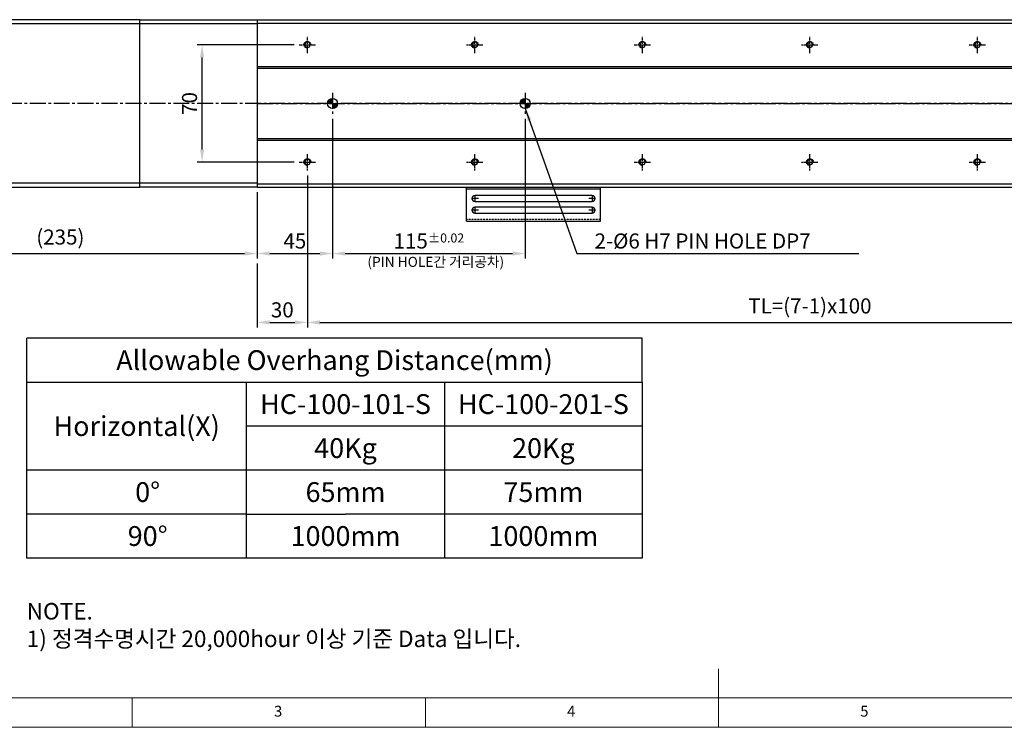
# Model space of a CAD drawing. Units: millimetres. Extents: x 10 to 4310, y 10 to 980.
# Drawn here: x 310 to 898, y 10 to 432 of the extents above; entities that cross this region are included whole.
import ezdxf

# ---------------------------------------------------------------- set-up
doc = ezdxf.new("R2010")
doc.units = ezdxf.units.MM
doc.header["$LTSCALE"] = 0.5
doc.header["$PDSIZE"] = -1
for name, pattern in [('CENTER', [2, 1.25, -0.25, 0.25, -0.25]), ('CENTER2', [28.575, 19.05, -3.175, 3.175, -3.175]), ('HIDDEN', [0.375, 0.25, -0.125])]:
    doc.linetypes.add(name, pattern=pattern)
for name, color, linetype in [('1', 3, 'CENTER2'), ('2', 5, 'HIDDEN'), ('CL', 1, 'CENTER'), ('표제란', 4, 'Continuous')]:
    doc.layers.add(name, color=color, linetype=linetype)
doc.styles.get("Standard").update_dxf_attribs({"font": 'romans.shx', "bigfont": 'whgtxt.shx'})
doc.dimstyles.new('A3', dxfattribs={"dimscale": 3, "dimtxt": 3, "dimasz": 2.5, "dimexe": 1, "dimexo": 1, "dimgap": 1, "dimtad": 1, "dimdec": 4, "dimdsep": 46, "dimtxsty": 'Standard', "dimcen": 0, "dimclrd": 4, "dimclre": 4, "dimclrt": 254, "dimazin": 2, "dimtfac": 1, "dimtdec": 4, "dimtmove": 0, "dimatfit": 3, "dimfxl": 1, "dimtolj": 1, "dimarcsym": 0})

# ---------------------------------------------------------------- blocks, each defined once
blk = doc.blocks.new('표제란2')
at = {"linetype": 'Continuous', "lineweight": 0}
blk.add_line((10, 20), (410, 20), dxfattribs=at)
at = {"layer": '표제란', "linetype": 'Continuous', "lineweight": 0}
for p, q in [((215, 20), (215, 30)), ((15, 25), (275, 25)), ((115, 25), (115, 20)), ((165, 20), (165, 25))]:
    blk.add_line(p, q, dxfattribs=at)
at = {"layer": '표제란', "linetype": 'Continuous', "lineweight": 0, "char_height": 1.85, "attachment_point": 1}
for s, insert in [('3', (139.17, 23.67)), ('4', (189.17, 23.67)), ('5', (239.17, 23.67))]:
    blk.add_mtext(s, dxfattribs=dict(at, insert=insert))
blk = doc.blocks.new('SHEET')
for p, q in [((611.02, 222.54), (331.02, 222.54)), ((331.02, 202.54), (331.02, 222.54)), ((611.02, 202.54), (611.02, 222.54)), ((331.02, 202.54), (611.02, 202.54)), ((331.02, 122.54), (331.02, 202.54)), ((431.02, 122.54), (431.02, 202.54)), ((521.02, 202.54), (521.02, 122.54)), ((611.02, 202.54), (611.02, 122.54)), ((611.02, 182.54), (431.02, 182.54)), ((611.02, 162.54), (331.02, 162.54)), ((431.02, 142.54), (331.02, 142.54)), ((431.02, 142.54), (476.02, 142.54)), ((611.02, 142.54), (476.02, 142.54)), ((611.02, 122.54), (331.02, 122.54))]:
    blk.add_line(p, q)
blk = doc.blocks.new('A$C2E615F05')
blk.add_circle((5, 5), 1.62)
at = {"layer": '1', "linetype": 'CENTER', "ltscale": 2}
for p, q in [((5, 10), (5, 0)), ((10, 5), (0, 5))]:
    blk.add_line(p, q, dxfattribs=at)
at = {"layer": 'CL'}
blk.add_arc((5, 5), 2, 0, 270, dxfattribs=at)
blk = doc.blocks.new('*U161')
blk.add_blockref('A$C2E615F05', (-5, -5))
blk = doc.blocks.new('*U162')
at = {"color": 0, "linetype": 'ByBlock', "lineweight": -2, "transparency": 16777216, "extrusion": (0, 0, -1), "zscale": -1, "rotation": 270}
blk.add_blockref('*U161', (0, 0), dxfattribs=at)
blk = doc.blocks.new('*U163')
at = {"color": 0, "linetype": 'ByBlock', "lineweight": -2, "transparency": 16777216}
for p in [(0, 0), (100, 0), (200, 0), (300, 0), (400, 0), (500, 0), (600, 0), (0, -70), (100, -70), (200, -70), (300, -70), (400, -70), (500, -70), (600, -70)]:
    blk.add_blockref('*U162', p, dxfattribs=at)
blk = doc.blocks.new('*D168')
at = {"color": 4, "lineweight": -2, "transparency": 16777216}
for p, q in [((474.04, 417.37), (416.16, 417.37)), ((419.16, 354.87), (419.16, 409.87)), ((474.04, 347.37), (416.16, 347.37))]:
    blk.add_line(p, q, dxfattribs=at)
at = {"color": 4, "transparency": 16777216}
for points in [[(417.91, 409.87), (420.41, 409.87), (419.16, 417.37)], [(417.91, 354.87), (420.41, 354.87), (419.16, 347.37)]]:
    blk.add_solid(points, dxfattribs=at)
at = {"layer": 'Defpoints', "color": 0, "transparency": 16777216}
for p in [(419.16, 417.37), (477.04, 417.37), (477.04, 347.37)]:
    blk.add_point(p, dxfattribs=at)
at = {"color": 254, "transparency": 16777216, "insert": (411.66, 382.37), "char_height": 9, "attachment_point": 5, "rotation": 90}
blk.add_mtext('\\A1;70', dxfattribs=at)
blk = doc.blocks.new('*D169')
at = {"color": 4, "lineweight": -2, "transparency": 16777216}
for p, q in [((497.04, 373.12), (497.04, 289.78)), ((452.04, 329.37), (452.04, 289.78)), ((459.54, 292.78), (489.54, 292.78))]:
    blk.add_line(p, q, dxfattribs=at)
at = {"color": 4, "transparency": 16777216}
for points in [[(459.54, 294.03), (459.54, 291.53), (452.04, 292.78)], [(489.54, 294.03), (489.54, 291.53), (497.04, 292.78)]]:
    blk.add_solid(points, dxfattribs=at)
at = {"layer": 'Defpoints', "color": 0, "transparency": 16777216}
for p in [(497.04, 376.12), (452.04, 332.37), (497.04, 292.78)]:
    blk.add_point(p, dxfattribs=at)
at = {"color": 254, "transparency": 16777216, "insert": (474.54, 300.28), "char_height": 9, "attachment_point": 5}
blk.add_mtext('\\A1;45', dxfattribs=at)
blk = doc.blocks.new('*D170')
at = {"color": 4, "lineweight": -2, "transparency": 16777216}
for p, q in [((497.04, 373.12), (497.04, 289.78)), ((612.04, 373.12), (612.04, 289.78)), ((504.54, 292.78), (604.54, 292.78))]:
    blk.add_line(p, q, dxfattribs=at)
at = {"color": 4, "transparency": 16777216}
for points in [[(504.54, 294.03), (504.54, 291.53), (497.04, 292.78)], [(604.54, 294.03), (604.54, 291.53), (612.04, 292.78)]]:
    blk.add_solid(points, dxfattribs=at)
at = {"layer": 'Defpoints', "color": 0, "transparency": 16777216}
for p in [(497.04, 376.12), (612.04, 376.12), (612.04, 292.78)]:
    blk.add_point(p, dxfattribs=at)
at = {"color": 254, "transparency": 16777216, "insert": (554.54, 300.28), "char_height": 9, "attachment_point": 5}
blk.add_mtext('\\A1;115{\\H5.400000;±0.02}', dxfattribs=at)
blk = doc.blocks.new('*D171')
at = {"color": 4, "lineweight": -2, "transparency": 16777216}
for p, q in [((482.04, 339.37), (482.04, 248.66)), ((452.04, 286.78), (452.04, 248.66)), ((459.54, 251.66), (474.54, 251.66))]:
    blk.add_line(p, q, dxfattribs=at)
at = {"color": 4, "transparency": 16777216}
for points in [[(459.54, 252.91), (459.54, 250.41), (452.04, 251.66)], [(474.54, 252.91), (474.54, 250.41), (482.04, 251.66)]]:
    blk.add_solid(points, dxfattribs=at)
at = {"layer": 'Defpoints', "color": 0, "transparency": 16777216}
for p in [(482.04, 342.37), (452.04, 289.78), (482.04, 251.66)]:
    blk.add_point(p, dxfattribs=at)
at = {"color": 254, "transparency": 16777216, "insert": (467.04, 259.16), "char_height": 9, "attachment_point": 5}
blk.add_mtext('\\A1;30', dxfattribs=at)
blk = doc.blocks.new('*D172')
at = {"color": 4, "lineweight": -2, "transparency": 16777216}
for p, q in [((482.04, 339.37), (482.04, 248.66)), ((1082.04, 339.37), (1082.04, 248.66)), ((489.54, 251.66), (1074.54, 251.66))]:
    blk.add_line(p, q, dxfattribs=at)
at = {"color": 4, "transparency": 16777216}
for points in [[(489.54, 252.91), (489.54, 250.41), (482.04, 251.66)], [(1074.54, 252.91), (1074.54, 250.41), (1082.04, 251.66)]]:
    blk.add_solid(points, dxfattribs=at)
at = {"layer": 'Defpoints', "color": 0, "transparency": 16777216}
for p in [(482.04, 342.37), (1082.04, 342.37), (1082.04, 251.66)]:
    blk.add_point(p, dxfattribs=at)
at = {"color": 254, "transparency": 16777216, "insert": (782.04, 261.52), "char_height": 9, "attachment_point": 5}
blk.add_mtext('\\A1;TL=(7-1)x100', dxfattribs=at)
blk = doc.blocks.new('*D173')
at = {"color": 4, "lineweight": -2, "transparency": 16777216}
for p, q in [((217.04, 332.37), (217.04, 289.78)), ((452.04, 329.37), (452.04, 289.78)), ((224.54, 292.78), (444.54, 292.78))]:
    blk.add_line(p, q, dxfattribs=at)
at = {"color": 4, "transparency": 16777216}
for points in [[(224.54, 294.03), (224.54, 291.53), (217.04, 292.78)], [(444.54, 294.03), (444.54, 291.53), (452.04, 292.78)]]:
    blk.add_solid(points, dxfattribs=at)
at = {"layer": 'Defpoints', "color": 0, "transparency": 16777216}
for p in [(217.04, 335.37), (452.04, 332.37), (452.04, 292.78)]:
    blk.add_point(p, dxfattribs=at)
at = {"color": 254, "transparency": 16777216, "insert": (334.54, 302.64), "char_height": 9, "attachment_point": 5}
blk.add_mtext('\\A1;(235)', dxfattribs=at)
blk = doc.blocks.new('A$C667E6C74')
for p, q in [((20.2, 80), (0, 80)), ((0, 0), (0, 80)), ((1.2, 80), (1.2, 0)), ((20.2, 0), (20.2, 80)), ((4.95, 75), (4.95, 5)), ((8.45, 5), (8.45, 75)), ((11.95, 75), (11.95, 5)), ((15.45, 5), (15.45, 75)), ((20.2, 0), (0, 0))]:
    blk.add_line(p, q)
for centre, start, end in [((6.7, 75), 0, 180), ((13.7, 75), 0, 180), ((6.7, 5), 180, 0), ((13.7, 5), 180, 0)]:
    blk.add_arc(centre, 1.75, start, end)
at = {"layer": '1'}
for p, q in [((6.7, 77.04), (6.7, 72.96)), ((13.7, 77.04), (13.7, 72.96)), ((4.66, 75), (8.74, 75)), ((11.66, 75), (15.74, 75)), ((6.7, 7.04), (6.7, 2.96)), ((13.7, 7.04), (13.7, 2.96)), ((4.66, 5), (8.74, 5)), ((11.66, 5), (15.74, 5))]:
    blk.add_line(p, q, dxfattribs=at)
at = {"layer": '2'}
blk.add_line((19, 0), (19, 80), dxfattribs=at)

msp = doc.modelspace()

# ---------------------------------------------------------------- hatches: boundary and pattern name
h = msp.add_hatch()
h.set_pattern_fill('JIS_WOOD', color=1)
h.set_pattern_definition([(45, (-8259.7906, 394.61085), (-0.5, 0.5), [])])
h.paths.add_polyline_path([(497.04336, 382.37051), (497.04336, 385.37051, 0.414213562), (494.04336, 382.37051)])
h.paths.add_polyline_path([(500.04336, 382.37051), (497.04336, 382.37051), (497.04336, 379.37051, 0.414213562)])
h.paths.add_polyline_path([(612.04336, 385.37051, 0.414213562), (609.04336, 382.37051), (612.04336, 382.37051)])
h.paths.add_polyline_path([(612.04336, 379.37051, 0.414213562), (615.04336, 382.37051), (612.04336, 382.37051)])

# ---------------------------------------------------------------- linework, layer by layer
for p, q in [((382.04336, 429.87051), (222.04336, 429.87051)), ((452.04336, 429.87051), (382.04336, 429.87051)), ((452.04336, 432.37052), (1170.04336, 432.37052)), ((452.04336, 432.37052), (452.04336, 332.37051)), ((452.04336, 430.37052), (1170.04336, 430.37052)), ((452.04336, 404.37051), (1170.04336, 404.37051)), ((452.04336, 403.37051), (1170.04336, 403.37051)), ((452.04336, 361.37052), (1170.04336, 361.37052)), ((452.04336, 360.37052), (1170.04336, 360.37052)), ((382.04336, 334.87051), (222.04336, 334.87051)), ((452.04336, 334.87051), (382.04336, 334.87051)), ((452.04336, 334.37051), (1170.04336, 334.37051)), ((452.04336, 332.37051), (1170.04336, 332.37051))]:
    msp.add_line(p, q)
msp.add_lwpolyline([(382.04336, 432.37051), (222.04336, 432.37051), (222.04336, 332.37051), (382.04336, 332.37051)], close=True)
msp.add_lwpolyline([(452.04336, 332.37051), (452.04336, 332.37051), (382.04336, 332.37051), (382.04336, 432.37051), (452.04336, 432.37051), (452.04336, 332.37051)])
for centre in [(497.04336, 382.37051), (612.04336, 382.37051)]:
    msp.add_circle(centre, 3)
at = {"layer": '1'}
for p, q in [((497.04336, 388.62051), (497.04336, 376.12051)), ((612.04336, 388.62051), (612.04336, 376.12051)), ((1183.04336, 382.37051), (215.04336, 382.37051)), ((452.04336, 382.37051), (1170.04336, 382.37051))]:
    msp.add_line(p, q, dxfattribs=at)

# ---------------------------------------------------------------- block references
for name, p, xscale, yscale, zscale in [('표제란2', (-25, -60), 3.5, 3.5, 3.5), ('SHEET', (-119.97995, -49.79421), 1.3125, 1.3125, 1.3125)]:
    msp.add_blockref(name, p, dxfattribs=dict(xscale=xscale, yscale=yscale, zscale=zscale))
msp.add_blockref('*U163', (482.04336, 417.37052))
at = {"rotation": 270}
msp.add_blockref('A$C667E6C74', (577.04336, 332.37051), dxfattribs=at)

# ---------------------------------------------------------------- texts
at = {"color": 254, "attachment_point": 7}
for s, insert, char_height in [('2-%%C6{\\A1; H7 PIN HOLE DP7}', (653.47855, 295.77838), 9), ('\\A1;NOTE.\\P1) 정격수명시간 20,000hour 이상 기준 Data 입니다.', (314.4806, 57.89845), 9.8636009)]:
    msp.add_mtext(s, dxfattribs=dict(at, insert=insert, char_height=char_height))
at = {"color": 9, "insert": (599.4971, 282.95122), "char_height": 6, "attachment_point": 9}
msp.add_mtext('(PIN HOLE간 거리공차)', dxfattribs=at)
at = {"char_height": 11.8125, "attachment_point": 5}
for s, insert in [('{\\fGulimChe|b0|i0|c129|p49;Allowable Overhang Distance(mm)}', (498.2306, 229.1643)), ('{\\fGulimChe|b0|i0|c129|p49;HC-100-101-S}', (504.7931, 202.9143)), ('{\\fGulimChe|b0|i0|c129|p49;HC-100-201-S}', (622.9181, 202.9143)), ('{\\fGulimChe|b0|i0|c129|p49;Horizontal(X)}', (380.1056, 189.7893)), ('{\\fGulimChe|b0|i0|c129|p49;40Kg}', (504.7931, 176.6643)), ('{\\fGulimChe|b0|i0|c129|p49;20Kg}', (622.9181, 176.6643)), ('{\\fGulimChe|b0|i0|c129|p49;0%%D}', (386.6681, 150.4143)), ('{\\fGulimChe|b0|i0|c129|p49;65mm}', (504.7931, 150.4143)), ('{\\fGulimChe|b0|i0|c129|p49;75mm}', (622.9181, 150.4143)), ('{\\fGulimChe|b0|i0|c129|p49;90%%D}', (386.6681, 124.1643)), ('{\\fGulimChe|b0|i0|c129|p49;1000mm}', (504.7931, 124.1643)), ('{\\fGulimChe|b0|i0|c129|p49;1000mm}', (622.9181, 124.1643))]:
    msp.add_mtext(s, dxfattribs=dict(at, insert=insert))

# ---------------------------------------------------------------- dimensions: what is measured, and where the dimension line sits
dim = msp.add_linear_dim(base=(419.16155, 417.37052), p1=(477.04336, 347.37052), p2=(477.04336, 417.37052), angle=90, dimstyle='A3')
dim.commit()
dim.dimension.update_dxf_attribs({"geometry": '*D168', "text_midpoint": (411.66155, 382.37052)})
for base, p1, p2, picture, middle in [((497.04336, 292.77838), (452.04336, 332.37051), (497.04336, 376.12051), '*D169', (474.54336, 300.27838)), ((482.04336, 251.65891), (452.04336, 289.77838), (482.04336, 342.37052), '*D171', (467.04336, 259.15891))]:
    dim = msp.add_linear_dim(base=base, p1=p1, p2=p2, dimstyle='A3')
    dim.commit()
    dim.dimension.update_dxf_attribs({"geometry": picture, "text_midpoint": middle})
dim = msp.add_linear_dim(base=(612.04336, 292.77838), p1=(497.04336, 376.12051), p2=(612.04336, 376.12051), dimstyle='A3', override={"dimtol": 1, "dimtp": 0.02, "dimtm": 0.02, "dimtfac": 0.6})
dim.commit()
dim.dimension.update_dxf_attribs({"geometry": '*D170', "text_midpoint": (554.54336, 300.27838)})
for base, p1, p2, text, picture, middle in [((1082.04336, 251.65891), (482.04336, 342.37052), (1082.04336, 342.37052), 'TL=(7-1)x100', '*D172', (782.04336, 261.51606)), ((452.04336, 292.77838), (217.04336, 335.37051), (452.04336, 332.37051), '(<>)', '*D173', (334.54336, 302.63552))]:
    dim = msp.add_linear_dim(base=base, p1=p1, p2=p2, text=text, dimstyle='A3')
    dim.commit()
    dim.dimension.update_dxf_attribs({"geometry": picture, "text_midpoint": middle})

# ---------------------------------------------------------------- leaders
at = {"annotation_type": 0, "has_hookline": 1, "hookline_direction": 0, "text_width": 157.82143}
msp.add_leader([(612.04336, 379.37051), (642.97855, 292.77838), (650.47855, 292.77838)], dimstyle='A3', override={"dimgap": 1, "dimtad": 1}, dxfattribs=at)

doc.saveas('drawing.dxf')
